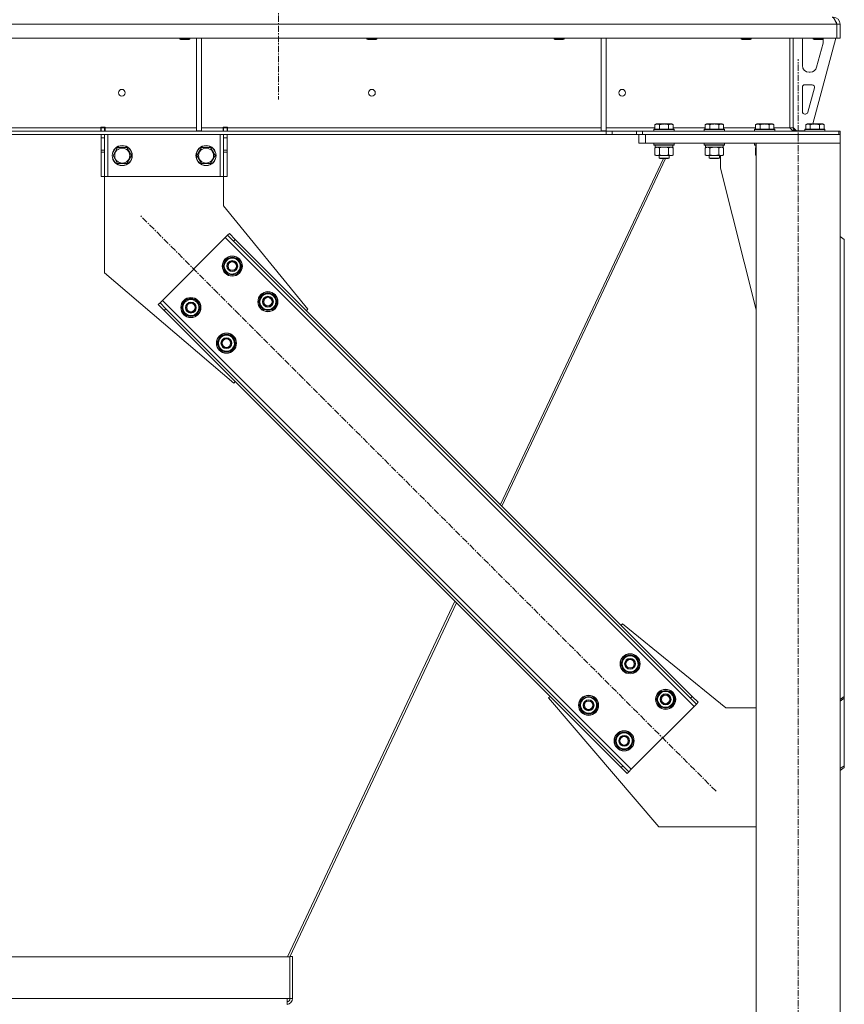
# Model space of a CAD drawing. Units: millimetres. Extents: x 0 to 30576, y -7 to 21000.
# Drawn here: x 25962 to 26946, y 12719 to 13893 of the extents above; entities that cross this region are included whole.
import ezdxf

# ---------------------------------------------------------------- set-up
doc = ezdxf.new("R2010")
doc.units = ezdxf.units.MM
doc.linetypes.add('K5LT_AXLED', pattern=[12, 7.5, -1.5, 1.5, -1.5])
doc.linetypes.add('K5LT_THIN', pattern=[0])
for name, color, linetype, true_color in [('OSI', 2, 'Continuous', 0xffff00), ('R', 1, 'Continuous', 0xff0000), ('WELDING', 7, 'Continuous', 0xffffff)]:
    doc.layers.add(name, color=color, linetype=linetype, true_color=true_color)

msp = doc.modelspace()

# ---------------------------------------------------------------- linework, layer by layer
at = {"layer": 'OSI', "color": 30, "linetype": 'K5LT_AXLED', "lineweight": 18, "true_color": 0xff8000}
for p, q in [((26270.8, 17054.3), (26270.8, 13798.3)), ((26890.8, 11156.3), (26890.8, 13846.3)), ((26792.8, 12973), (26106.2, 13659.6))]:
    msp.add_line(p, q, dxfattribs=at)
at = {"layer": 'R', "color": 7, "linetype": 'K5LT_THIN', "lineweight": 18}
for p, q in [((24932.9, 13888.3), (26936.8, 13888.3)), ((26936.8, 13871.3), (26936.8, 13888.3)), ((26940.8, 13888.3), (26936.8, 13888.3)), ((26936.8, 13871.3), (26936.8, 13888.3)), ((26940.8, 13871.3), (26940.8, 13888.3)), ((24932.9, 13871.3), (26936.8, 13871.3)), ((26153.2, 13871.3), (26153.2, 13870.4)), ((26165.2, 13870.4), (26153.2, 13870.4)), ((26153.2, 13870.4), (26154.2, 13869.8)), ((26164.2, 13869.8), (26154.2, 13869.8)), ((26165.2, 13870.4), (26164.2, 13869.8)), ((26165.2, 13871.3), (26165.2, 13870.4)), ((26173.2, 13871.3), (26173.2, 13760.8)), ((26179.2, 13871.3), (26179.2, 13760.8)), ((26376.4, 13871.3), (26376.4, 13870.4)), ((26388.4, 13870.4), (26376.4, 13870.4)), ((26376.4, 13870.4), (26377.4, 13869.8)), ((26387.4, 13869.8), (26377.4, 13869.8)), ((26388.4, 13870.4), (26387.4, 13869.8)), ((26388.4, 13871.3), (26388.4, 13870.4)), ((26599.6, 13871.3), (26599.6, 13870.4)), ((26611.6, 13870.4), (26599.6, 13870.4)), ((26599.6, 13870.4), (26600.6, 13869.8)), ((26610.6, 13869.8), (26600.6, 13869.8)), ((26611.6, 13870.4), (26610.6, 13869.8)), ((26611.6, 13871.3), (26611.6, 13870.4)), ((26655.8, 13871.3), (26655.8, 13760.8)), ((26661.8, 13871.3), (26661.8, 13760.8)), ((26822.8, 13871.3), (26822.8, 13870.4)), ((26834.8, 13870.4), (26822.8, 13870.4)), ((26822.8, 13870.4), (26823.8, 13869.8)), ((26833.8, 13869.8), (26823.8, 13869.8)), ((26834.8, 13870.4), (26833.8, 13869.8)), ((26834.8, 13871.3), (26834.8, 13870.4)), ((26880.8, 13871.3), (26880.8, 13764.3)), ((26884.8, 13871.3), (26884.8, 13764.3)), ((26895.8, 13838.8), (26895.8, 13868.3)), ((26935.8, 13871.3), (26908.1, 13769.3)), ((26908.8, 13871.3), (26908.8, 13870.4)), ((26920.8, 13870.4), (26908.8, 13870.4)), ((26908.8, 13870.4), (26909.8, 13869.8)), ((26919.8, 13869.8), (26909.8, 13869.8)), ((26920.6, 13865.3), (26912.8, 13836.7)), ((26920.8, 13870.4), (26919.8, 13869.8)), ((26920.8, 13871.3), (26920.8, 13870.4)), ((26920.8, 13868.3), (26920.8, 13867.4)), ((26940.8, 13871.3), (26936.8, 13871.3)), ((26905.1, 13830.8), (26903.8, 13830.8)), ((26898.8, 13815.8), (26907.3, 13815.8)), ((26895.8, 13783.8), (26895.8, 13812.8)), ((26910.2, 13812), (26902.3, 13783)), ((26899.4, 13780.8), (26898.8, 13780.8)), ((26719.9, 13768.1), (26721.9, 13769.3)), ((26719.9, 13768.1), (26719.9, 13762.8)), ((26730.8, 13769.3), (26721.9, 13769.3)), ((26725.3, 13768.1), (26725.3, 13762.8)), ((26739.8, 13769.3), (26730.8, 13769.3)), ((26736.3, 13768.1), (26736.3, 13762.8)), ((26741.8, 13768.1), (26739.8, 13769.3)), ((26741.8, 13768.1), (26741.8, 13762.8)), ((26779.9, 13768.1), (26781.9, 13769.3)), ((26779.9, 13768.1), (26779.9, 13762.8)), ((26790.8, 13769.3), (26781.9, 13769.3)), ((26785.3, 13768.1), (26785.3, 13762.8)), ((26799.8, 13769.3), (26790.8, 13769.3)), ((26796.3, 13768.1), (26796.3, 13762.8)), ((26801.8, 13768.1), (26799.8, 13769.3)), ((26801.8, 13768.1), (26801.8, 13762.8)), ((26839.9, 13768.1), (26841.9, 13769.3)), ((26839.9, 13768.1), (26839.9, 13762.8)), ((26850.8, 13769.3), (26841.9, 13769.3)), ((26845.3, 13768.1), (26845.3, 13762.8)), ((26859.8, 13769.3), (26850.8, 13769.3)), ((26856.3, 13768.1), (26856.3, 13762.8)), ((26861.8, 13768.1), (26859.8, 13769.3)), ((26861.8, 13768.1), (26861.8, 13762.8)), ((26899.9, 13768.1), (26901.9, 13769.3)), ((26899.9, 13768.1), (26899.9, 13762.8)), ((26910.8, 13769.3), (26901.9, 13769.3)), ((26905.3, 13768.1), (26905.3, 13762.8)), ((26919.8, 13769.3), (26910.8, 13769.3)), ((26916.3, 13768.1), (26916.3, 13762.8)), ((26921.8, 13768.1), (26919.8, 13769.3)), ((26921.8, 13768.1), (26921.8, 13762.8)), ((25208, 13760.3), (26661.7, 13760.3)), ((25208, 13756.3), (26661.7, 13756.3)), ((26059, 13764.3), (25810.6, 13764.3)), ((26059, 13765.3), (26059, 13764.3)), ((26064, 13765.3), (26059, 13765.3)), ((26059, 13760.3), (26059, 13764.3)), ((26059.5, 13764.3), (26059.5, 13765.3)), ((26063.5, 13764.3), (26059.5, 13764.3)), ((26059.5, 13760.3), (26059.5, 13764.3)), ((26059.5, 13752.3), (26059.5, 13756.3)), ((26063.5, 13764.3), (26063.5, 13765.3)), ((26063.5, 13764.3), (26063.5, 13760.3)), ((26063.5, 13756.3), (26063.5, 13752.3)), ((26064, 13765.3), (26064, 13764.3)), ((26064, 13760.3), (26064, 13764.3)), ((26173.2, 13764.3), (26064, 13764.3)), ((26067.5, 13756.3), (26067.5, 13706.3)), ((26173.2, 13760.8), (26179.2, 13760.8)), ((26205, 13764.3), (26179.2, 13764.3)), ((26201.5, 13756.3), (26201.5, 13706.3)), ((26210, 13765.3), (26205, 13765.3)), ((26205, 13764.3), (26205, 13765.3)), ((26205, 13760.3), (26205, 13764.3)), ((26205.5, 13765.3), (26205.5, 13764.3)), ((26205.5, 13764.3), (26209.5, 13764.3)), ((26205.5, 13760.3), (26205.5, 13764.3)), ((26205.5, 13752.3), (26205.5, 13756.3)), ((26209.5, 13765.3), (26209.5, 13764.3)), ((26209.5, 13764.3), (26209.5, 13760.3)), ((26209.5, 13756.3), (26209.5, 13752.3)), ((26210, 13764.3), (26210, 13765.3)), ((26210, 13760.3), (26210, 13764.3)), ((26655.8, 13764.3), (26210, 13764.3)), ((26655.8, 13760.8), (26661.8, 13760.8)), ((26668.8, 13760.3), (26661.7, 13760.3)), ((26661.7, 13760.3), (26661.7, 13756.3)), ((26661.7, 13756.3), (26668.8, 13756.3)), ((26719.9, 13764.3), (26661.8, 13764.3)), ((26668.8, 13760.3), (26697.9, 13760.3)), ((26668.8, 13760.3), (26668.8, 13756.3)), ((26668.8, 13756.3), (26697.9, 13756.3)), ((26705, 13760.3), (26697.9, 13760.3)), ((26697.9, 13760.3), (26697.9, 13756.3)), ((26697.9, 13756.3), (26705, 13756.3)), ((26700.8, 13746.3), (26700.8, 13756.3)), ((26705, 13760.3), (26705, 13756.3)), ((26939.3, 13760.3), (26705, 13760.3)), ((26939.3, 13756.3), (26705, 13756.3)), ((26708.8, 13756.3), (26940.8, 13756.3)), ((26708.8, 13746.3), (26708.8, 13756.3)), ((26718.8, 13762.5), (26719, 13762.8)), ((26718.8, 13762.5), (26718.8, 13760.6)), ((26730.8, 13762.5), (26718.8, 13762.5)), ((26718.8, 13760.6), (26719, 13760.3)), ((26730.8, 13760.6), (26718.8, 13760.6)), ((26730.8, 13762.8), (26719, 13762.8)), ((26742.7, 13762.8), (26730.8, 13762.8)), ((26742.8, 13762.5), (26730.8, 13762.5)), ((26742.8, 13760.6), (26730.8, 13760.6)), ((26779.9, 13764.3), (26741.8, 13764.3)), ((26742.8, 13762.5), (26742.7, 13762.8)), ((26742.8, 13760.6), (26742.7, 13760.3)), ((26742.8, 13762.5), (26742.8, 13760.6)), ((26778.8, 13762.5), (26779, 13762.8)), ((26778.8, 13762.5), (26778.8, 13760.6)), ((26790.8, 13762.5), (26778.8, 13762.5)), ((26778.8, 13760.6), (26779, 13760.3)), ((26790.8, 13760.6), (26778.8, 13760.6)), ((26790.8, 13762.8), (26779, 13762.8)), ((26802.7, 13762.8), (26790.8, 13762.8)), ((26802.8, 13762.5), (26790.8, 13762.5)), ((26802.8, 13760.6), (26790.8, 13760.6)), ((26839.9, 13764.3), (26801.8, 13764.3)), ((26802.8, 13762.5), (26802.7, 13762.8)), ((26802.8, 13760.6), (26802.7, 13760.3)), ((26802.8, 13762.5), (26802.8, 13760.6)), ((26838.8, 13762.5), (26839, 13762.8)), ((26838.8, 13762.5), (26838.8, 13760.6)), ((26850.8, 13762.5), (26838.8, 13762.5)), ((26838.8, 13760.6), (26839, 13760.3)), ((26850.8, 13760.6), (26838.8, 13760.6)), ((26850.8, 13762.8), (26839, 13762.8)), ((26862.7, 13762.8), (26850.8, 13762.8)), ((26862.8, 13762.5), (26850.8, 13762.5)), ((26862.8, 13760.6), (26850.8, 13760.6)), ((26880.8, 13764.3), (26861.8, 13764.3)), ((26862.8, 13762.5), (26862.7, 13762.8)), ((26862.8, 13760.6), (26862.7, 13760.3)), ((26862.8, 13762.5), (26862.8, 13760.6)), ((26880.8, 13764.3), (26884.8, 13764.3)), ((26884.8, 13764.8), (26888.8, 13760.8)), ((26898.8, 13760.8), (26888.8, 13760.8)), ((26898.8, 13762.5), (26899, 13762.8)), ((26898.8, 13762.5), (26898.8, 13760.6)), ((26910.8, 13762.5), (26898.8, 13762.5)), ((26898.8, 13760.6), (26899, 13760.3)), ((26910.8, 13760.6), (26898.8, 13760.6)), ((26910.8, 13762.8), (26899, 13762.8)), ((26922.7, 13762.8), (26910.8, 13762.8)), ((26922.8, 13762.5), (26910.8, 13762.5)), ((26922.8, 13760.6), (26910.8, 13760.6)), ((26922.8, 13762.5), (26922.7, 13762.8)), ((26922.8, 13760.6), (26922.7, 13760.3)), ((26922.8, 13762.5), (26922.8, 13760.6)), ((26939.3, 13760.3), (26940.8, 13760.3)), ((26939.3, 13756.3), (26939.3, 13760.3)), ((26940.8, 13756.3), (26940.8, 13760.3)), ((26940.8, 13746.3), (26940.8, 13756.3)), ((26059.5, 13737.7), (26059.5, 13752.3)), ((26063.5, 13752.3), (26059.5, 13752.3)), ((26063.5, 13737.7), (26063.5, 13752.3)), ((26205.5, 13752.3), (26205.5, 13737.7)), ((26205.5, 13752.3), (26209.5, 13752.3)), ((26209.5, 13752.3), (26209.5, 13737.7)), ((26708.8, 13746.3), (26700.8, 13746.3)), ((26708.8, 13746.3), (26940.8, 13746.3)), ((26718.8, 13746), (26719, 13746.3)), ((26718.8, 13746), (26718.8, 13744.1)), ((26730.8, 13746), (26718.8, 13746)), ((26718.8, 13744.1), (26719, 13743.8)), ((26730.8, 13744.1), (26718.8, 13744.1)), ((26730.8, 13743.8), (26719, 13743.8)), ((26720.3, 13743.8), (26720.3, 13741.3)), ((26742.8, 13746), (26730.8, 13746)), ((26742.8, 13744.1), (26730.8, 13744.1)), ((26742.7, 13743.8), (26730.8, 13743.8)), ((26741.3, 13743.8), (26741.3, 13741.3)), ((26742.8, 13746), (26742.7, 13746.3)), ((26742.8, 13744.1), (26742.7, 13743.8)), ((26742.8, 13746), (26742.8, 13744.1)), ((26778.8, 13746), (26779, 13746.3)), ((26778.8, 13746), (26778.8, 13744.1)), ((26790.8, 13746), (26778.8, 13746)), ((26778.8, 13744.1), (26779, 13743.8)), ((26790.8, 13744.1), (26778.8, 13744.1)), ((26790.8, 13743.8), (26779, 13743.8)), ((26780.3, 13743.8), (26780.3, 13741.3)), ((26802.8, 13746), (26790.8, 13746)), ((26802.8, 13744.1), (26790.8, 13744.1)), ((26802.7, 13743.8), (26790.8, 13743.8)), ((26801.3, 13743.8), (26801.3, 13741.3)), ((26802.8, 13746), (26802.7, 13746.3)), ((26802.8, 13744.1), (26802.7, 13743.8)), ((26802.8, 13746), (26802.8, 13744.1)), ((26838.8, 13746), (26839, 13746.3)), ((26838.8, 13746), (26838.8, 13744.1)), ((26840.8, 13746), (26838.8, 13746)), ((26840.8, 13744.1), (26838.8, 13744.1)), ((26838.8, 13744.1), (26839, 13743.8)), ((26840.8, 13743.8), (26839, 13743.8)), ((26840.3, 13743.8), (26840.3, 13741.3)), ((26840.8, 13746.3), (26940.8, 13746.3)), ((26840.8, 11266.3), (26840.8, 13746.3)), ((26940.8, 11266.3), (26940.8, 13746.3)), ((26063.5, 13737.7), (26059.5, 13737.7)), ((26059.5, 13735.2), (26059.5, 13737.7)), ((26059.5, 13706.3), (26059.5, 13735.2)), ((26063.5, 13735.2), (26059.5, 13735.2)), ((26063.5, 13737.7), (26063.5, 13735.2)), ((26063.5, 13706.3), (26063.5, 13735.2)), ((26073.6, 13731.3), (26079, 13740.8)), ((26079, 13740.8), (26084.5, 13740.8)), ((26084.5, 13740.8), (26090, 13740.8)), ((26090, 13740.8), (26095.5, 13731.3)), ((26173.6, 13731.3), (26179, 13740.8)), ((26179, 13740.8), (26184.5, 13740.8)), ((26184.5, 13740.8), (26190, 13740.8)), ((26190, 13740.8), (26195.5, 13731.3)), ((26205.5, 13737.7), (26209.5, 13737.7)), ((26205.5, 13735.2), (26205.5, 13737.7)), ((26205.5, 13735.2), (26205.5, 13706.3)), ((26205.5, 13735.2), (26209.5, 13735.2)), ((26209.5, 13737.7), (26209.5, 13735.2)), ((26209.5, 13735.2), (26209.5, 13706.3)), ((26719.9, 13740.4), (26721.3, 13741.3)), ((26719.9, 13740.4), (26719.9, 13732.1)), ((26719.9, 13732.1), (26721.3, 13731.3)), ((26741.3, 13741.3), (26720.3, 13741.3)), ((26725.3, 13740.4), (26725.3, 13732.1)), ((26736.3, 13740.4), (26736.3, 13732.1)), ((26741.8, 13740.4), (26740.3, 13741.3)), ((26741.8, 13732.1), (26740.3, 13731.3)), ((26741.8, 13740.4), (26741.8, 13732.1)), ((26779.9, 13740.4), (26781.3, 13741.3)), ((26779.9, 13740.4), (26779.9, 13732.1)), ((26779.9, 13732.1), (26781.3, 13731.3)), ((26801.3, 13741.3), (26780.3, 13741.3)), ((26785.3, 13740.4), (26785.3, 13732.1)), ((26796.3, 13740.4), (26796.3, 13732.1)), ((26801.8, 13740.4), (26800.3, 13741.3)), ((26801.8, 13732.1), (26800.3, 13731.3)), ((26801.8, 13740.4), (26801.8, 13732.1)), ((26839.9, 13740.4), (26840.8, 13741)), ((26839.9, 13740.4), (26839.9, 13732.1)), ((26839.9, 13732.1), (26840.8, 13731.6)), ((26840.8, 13741.3), (26840.3, 13741.3)), ((26079, 13721.8), (26073.6, 13731.3)), ((26090, 13721.8), (26079, 13721.8)), ((26095.5, 13731.3), (26090, 13721.8)), ((26179, 13721.8), (26173.6, 13731.3)), ((26190, 13721.8), (26179, 13721.8)), ((26195.5, 13731.3), (26190, 13721.8)), ((26730, 13727.8), (26535.7, 13315)), ((26732.6, 13727.8), (26537.5, 13313.2)), ((26722.6, 13731.3), (26721.3, 13731.3)), ((26740.3, 13731.3), (26722.6, 13731.3)), ((26724.8, 13731.3), (26724.8, 13728.4)), ((26724.8, 13728.4), (26725.8, 13727.8)), ((26730.8, 13728.4), (26724.8, 13728.4)), ((26730.8, 13727.8), (26725.8, 13727.8)), ((26736.8, 13728.4), (26730.8, 13728.4)), ((26735.8, 13727.8), (26730.8, 13727.8)), ((26736.8, 13728.4), (26735.8, 13727.8)), ((26736.8, 13731.3), (26736.8, 13728.4)), ((26782.6, 13731.3), (26781.3, 13731.3)), ((26800.3, 13731.3), (26782.6, 13731.3)), ((26784.8, 13731.3), (26784.8, 13728.4)), ((26784.8, 13728.4), (26785.8, 13727.8)), ((26790.8, 13728.4), (26784.8, 13728.4)), ((26790.8, 13727.8), (26785.8, 13727.8)), ((26796.8, 13728.4), (26790.8, 13728.4)), ((26795.8, 13727.8), (26790.8, 13727.8)), ((26796.8, 13728.4), (26795.8, 13727.8)), ((26796.8, 13731.3), (26796.8, 13728.4)), ((26798, 13716.3), (26798, 13731.3)), ((26840.8, 13547.1), (26798, 13716.3)), ((26063.5, 13706.3), (26059.5, 13706.3)), ((26063.5, 13706.3), (26063.5, 13591.3)), ((26067.5, 13706.3), (26063.5, 13706.3)), ((26201.5, 13706.3), (26067.5, 13706.3)), ((26205.5, 13706.3), (26201.5, 13706.3)), ((26205.5, 13671.3), (26205.5, 13706.3)), ((26205.5, 13706.3), (26209.5, 13706.3)), ((26306, 13548.2), (26205.5, 13671.3)), ((26212.3, 13638.4), (26210.2, 13636.2)), ((26212.3, 13638.4), (26219.4, 13631.3)), ((26207.4, 13633.4), (26132.4, 13558.5)), ((26210.2, 13636.2), (26207.4, 13633.4)), ((26766.7, 13074.1), (26207.4, 13633.4)), ((26217.3, 13629.2), (26210.2, 13636.2)), ((26219.4, 13631.3), (26217.3, 13629.2)), ((26762.4, 13084), (26217.3, 13629.2)), ((26764.5, 13086.1), (26219.4, 13631.3)), ((26945.8, 13631.3), (26940.8, 13634.8)), ((26945.8, 13631.3), (26945.8, 13086.1)), ((26204.9, 13599.5), (26210.4, 13609)), ((26210.4, 13609), (26221.3, 13609)), ((26221.3, 13609), (26224.1, 13604.2)), ((26224.1, 13604.2), (26226.8, 13599.5)), ((26063.5, 13591.3), (26217.6, 13459.8)), ((26207.6, 13594.7), (26204.9, 13599.5)), ((26210.4, 13590), (26207.6, 13594.7)), ((26226.8, 13599.5), (26221.3, 13590)), ((26225.5, 13597.2), (26226.1, 13597.2)), ((26226.3, 13600.5), (26226.2, 13600.5)), ((26226.2, 13598.3), (26226.3, 13598.3)), ((26221.3, 13590), (26210.4, 13590)), ((26132.4, 13558.5), (26129.6, 13555.6)), ((26132.4, 13558.5), (26691.7, 12999.2)), ((26155.4, 13550), (26160.9, 13559.5)), ((26160.9, 13559.5), (26171.8, 13559.5)), ((26171.8, 13559.5), (26174.6, 13554.7)), ((26247.3, 13557), (26252.8, 13566.5)), ((26250, 13552.3), (26247.3, 13557)), ((26252.8, 13566.5), (26263.8, 13566.5)), ((26263.8, 13566.5), (26266.5, 13561.8)), ((26269.2, 13557), (26263.8, 13547.5)), ((26266.5, 13561.8), (26269.2, 13557)), ((26268.6, 13555.9), (26268.7, 13555.9)), ((26268.7, 13558.1), (26268.7, 13558.1)), ((26127.5, 13553.5), (26129.6, 13555.6)), ((26134.5, 13546.4), (26127.5, 13553.5)), ((26129.6, 13555.6), (26136.7, 13548.6)), ((26134.5, 13546.4), (26136.7, 13548.6)), ((26134.5, 13546.4), (26679.7, 13001.3)), ((26136.7, 13548.6), (26681.8, 13003.4)), ((26158.1, 13545.2), (26155.4, 13550)), ((26160.9, 13540.5), (26158.1, 13545.2)), ((26177.3, 13550), (26171.8, 13540.5)), ((26174.6, 13554.7), (26177.3, 13550)), ((26176, 13547.7), (26176.6, 13547.7)), ((26176.8, 13551), (26176.7, 13551)), ((26176.7, 13548.8), (26176.8, 13548.8)), ((26252.8, 13547.5), (26250, 13552.3)), ((26263.8, 13547.5), (26252.8, 13547.5)), ((26267.9, 13554.7), (26268.5, 13554.7)), ((26304.2, 13546.4), (26306, 13548.2)), ((26171.8, 13540.5), (26160.9, 13540.5)), ((26197.8, 13507.5), (26203.3, 13517)), ((26203.3, 13517), (26214.3, 13517)), ((26214.3, 13517), (26217, 13512.3)), ((26217, 13512.3), (26219.7, 13507.5)), ((26200.6, 13502.8), (26197.8, 13507.5)), ((26203.3, 13498), (26200.6, 13502.8)), ((26214.3, 13498), (26203.3, 13498)), ((26219.7, 13507.5), (26214.3, 13498)), ((26218.4, 13505.2), (26219, 13505.2)), ((26219.1, 13506.4), (26219.2, 13506.4)), ((26219.2, 13508.6), (26219.2, 13508.6)), ((26217.6, 13459.8), (26219.4, 13461.6)), ((26481.4, 13199.6), (26281.7, 12775.3)), ((26483.2, 13197.8), (26284.3, 12775.3)), ((26679.7, 13171), (26681.4, 13172.8)), ((26681.4, 13172.8), (26804.5, 13072.3)), ((26679.3, 13125), (26684.8, 13134.5)), ((26684.8, 13134.5), (26695.8, 13134.5)), ((26695.8, 13134.5), (26698.5, 13129.8)), ((26682.1, 13120.3), (26679.3, 13125)), ((26701.3, 13125), (26695.8, 13115.5)), ((26698.5, 13129.8), (26701.3, 13125)), ((26699.9, 13122.7), (26700.5, 13122.7)), ((26700.6, 13123.9), (26700.7, 13123.9)), ((26700.7, 13126), (26700.7, 13126)), ((26684.8, 13115.5), (26682.1, 13120.3)), ((26695.8, 13115.5), (26684.8, 13115.5)), ((26593.1, 13084.4), (26594.8, 13086.1)), ((26721.7, 13082.6), (26727.2, 13092.1)), ((26727.2, 13092.1), (26738.2, 13092.1)), ((26738.2, 13092.1), (26740.9, 13087.4)), ((26740.9, 13087.4), (26743.7, 13082.6)), ((26764.5, 13086.1), (26762.4, 13084)), ((26764.5, 13086.1), (26771.6, 13079.1)), ((26940.8, 13082.6), (26945.8, 13086.1)), ((26945.8, 13086.1), (26945.8, 13084)), ((26724.5, 12930.3), (26593.1, 13084.4)), ((26629.8, 13075.5), (26635.3, 13085)), ((26632.6, 13070.8), (26629.8, 13075.5)), ((26635.3, 13085), (26646.3, 13085)), ((26646.3, 13085), (26649, 13080.3)), ((26651.8, 13075.5), (26646.3, 13066)), ((26649, 13080.3), (26651.8, 13075.5)), ((26651.1, 13074.4), (26651.2, 13074.4)), ((26651.2, 13076.5), (26651.2, 13076.5)), ((26724.5, 13077.9), (26721.7, 13082.6)), ((26727.2, 13073.1), (26724.5, 13077.9)), ((26743.7, 13082.6), (26738.2, 13073.1)), ((26742.4, 13080.3), (26743, 13080.3)), ((26743, 13081.5), (26743.2, 13081.5)), ((26743.2, 13083.6), (26743.1, 13083.6)), ((26769.5, 13076.9), (26762.4, 13084)), ((26766.7, 13074.1), (26769.5, 13076.9)), ((26771.6, 13079.1), (26769.5, 13076.9)), ((26945.8, 13084), (26940.8, 13080.5)), ((26945.8, 13003.4), (26945.8, 13084)), ((26635.3, 13066), (26632.6, 13070.8)), ((26646.3, 13066), (26635.3, 13066)), ((26650.4, 13073.2), (26651, 13073.2)), ((26691.7, 12999.2), (26766.7, 13074.1)), ((26738.2, 13073.1), (26727.2, 13073.1)), ((26804.5, 13072.3), (26840.8, 13072.3)), ((26672.2, 13033.1), (26677.7, 13042.6)), ((26677.7, 13042.6), (26688.7, 13042.6)), ((26688.7, 13042.6), (26691.4, 13037.9)), ((26675, 13028.4), (26672.2, 13033.1)), ((26677.7, 13023.6), (26675, 13028.4)), ((26694.2, 13033.1), (26688.7, 13023.6)), ((26691.4, 13037.9), (26694.2, 13033.1)), ((26692.9, 13030.8), (26693.5, 13030.8)), ((26693.5, 13032), (26693.7, 13032)), ((26693.7, 13034.1), (26693.6, 13034.1)), ((26688.7, 13023.6), (26677.7, 13023.6)), ((26679.7, 13001.3), (26681.8, 13003.4)), ((26686.7, 12994.2), (26679.7, 13001.3)), ((26681.8, 13003.4), (26688.9, 12996.3)), ((26686.7, 12994.2), (26688.9, 12996.3)), ((26688.9, 12996.3), (26691.7, 12999.2)), ((26940.8, 12999.9), (26945.8, 13003.4)), ((26945.8, 13001.3), (26940.8, 12997.8)), ((26945.8, 13001.3), (26945.8, 13003.4)), ((26840.8, 12930.3), (26724.5, 12930.3)), ((25585.1, 12775.3), (26284.6, 12775.3)), ((26287.6, 12775.8), (26284.6, 12775.8)), ((26284.6, 12775.3), (26284.6, 12775.8)), ((26284.6, 12775.3), (26284.6, 12725.7)), ((26287.6, 12725.7), (26287.6, 12775.8)), ((25588.5, 12725.7), (26281.1, 12725.7)), ((26281.1, 12725.7), (26281.1, 12718.7)), ((26284.6, 12725.7), (26281.1, 12725.7)), ((26287.6, 12725.7), (26284.6, 12725.7))]:
    msp.add_line(p, q, dxfattribs=at)
for centre, radius in [((26084, 13806.3), 4), ((26382.4, 13806.3), 4), ((26680.8, 13806.3), 4), ((26084.5, 13731.3), 12), ((26084.5, 13731.3), 11.8), ((26084.5, 13731.3), 8.97), ((26184.5, 13731.3), 12), ((26184.5, 13731.3), 11.8), ((26184.5, 13731.3), 8.97), ((26215.8, 13599.5), 12), ((26215.8, 13599.5), 11.8), ((26215.8, 13599.5), 6.5), ((26215.8, 13599.5), 6), ((26215.8, 13599.5), 5), ((26258.3, 13557), 12), ((26258.3, 13557), 11.8), ((26166.4, 13550), 12), ((26166.4, 13550), 11.8), ((26166.4, 13550), 6.5), ((26166.4, 13550), 6), ((26258.3, 13557), 6.5), ((26258.3, 13557), 6), ((26258.3, 13557), 5), ((26166.4, 13550), 5), ((26208.8, 13507.5), 12), ((26208.8, 13507.5), 11.8), ((26208.8, 13507.5), 6.5), ((26208.8, 13507.5), 6), ((26208.8, 13507.5), 5), ((26690.3, 13125), 12), ((26690.3, 13125), 11.8), ((26690.3, 13125), 6.5), ((26690.3, 13125), 6), ((26690.3, 13125), 5), ((26640.8, 13075.5), 12), ((26640.8, 13075.5), 11.8), ((26732.7, 13082.6), 12), ((26732.7, 13082.6), 11.8), ((26732.7, 13082.6), 6.5), ((26732.7, 13082.6), 6), ((26732.7, 13082.6), 5), ((26640.8, 13075.5), 6.5), ((26640.8, 13075.5), 6), ((26640.8, 13075.5), 5), ((26683.2, 13033.1), 12), ((26683.2, 13033.1), 11.8), ((26683.2, 13033.1), 6.5), ((26683.2, 13033.1), 6), ((26683.2, 13033.1), 5)]:
    msp.add_circle(centre, radius, dxfattribs=at)
for centre, radius, start, end in [((26932.8, 13888.3), 8, 0, 90), ((26932.8, 13888.3), 4, 0, 48.182), ((26903.8, 13868.3), 8, 157.9757, 180), ((26912.8, 13868.3), 8, 0, 14.0308), ((26912.8, 13867.4), 8, 344.8107, 0), ((26903.8, 13838.8), 8, 180, 270), ((26905.1, 13838.8), 8, 270, 344.8107), ((26898.8, 13812.8), 3, 90, 180), ((26907.3, 13812.8), 3, 344.8107, 90), ((26898.8, 13783.8), 3, 180, 270), ((26899.4, 13783.8), 3, 270, 344.8107), ((26888.8, 13764.3), 4, 180, 270), ((26215.8, 13599.5), 10.5, 124.7912, 175.2088), ((26215.8, 13599.5), 9.5, 30, 210), ((26215.8, 13599.5), 9.5, 210, 30), ((26215.8, 13599.5), 10.5, 64.7912, 115.2088), ((26215.8, 13599.5), 10.5, 5.5324, 55.2088), ((26215.8, 13599.5), 10.5, 184.7912, 235.2088), ((26215.8, 13599.5), 10.5, 304.7912, 347.3589), ((26215.8, 13599.5), 10.5, 347.3589, 353.8105), ((26215.8, 13599.5), 10.5, 244.7912, 295.2088), ((26166.4, 13550), 10.5, 124.7912, 175.2088), ((26166.4, 13550), 9.5, 30, 210), ((26166.4, 13550), 10.5, 64.7912, 115.2088), ((26166.4, 13550), 10.5, 5.5324, 55.2088), ((26258.3, 13557), 10.5, 124.7912, 175.2088), ((26258.3, 13557), 10.5, 184.7912, 235.2088), ((26258.3, 13557), 9.5, 30, 210), ((26258.3, 13557), 9.5, 210, 30), ((26258.3, 13557), 10.5, 64.7912, 115.2088), ((26258.3, 13557), 10.5, 5.5324, 55.2088), ((26258.3, 13557), 10.5, 347.3589, 353.8105), ((26166.4, 13550), 10.5, 184.7912, 235.2088), ((26166.4, 13550), 9.5, 210, 30), ((26166.4, 13550), 10.5, 304.7912, 347.3589), ((26166.4, 13550), 10.5, 347.3589, 353.8105), ((26258.3, 13557), 10.5, 244.7912, 295.2088), ((26258.3, 13557), 10.5, 304.7912, 347.3589), ((26166.4, 13550), 10.5, 244.7912, 295.2088), ((26208.8, 13507.5), 10.5, 124.7912, 175.2088), ((26208.8, 13507.5), 9.5, 30, 210), ((26208.8, 13507.5), 9.5, 210, 30), ((26208.8, 13507.5), 10.5, 64.7912, 115.2088), ((26208.8, 13507.5), 10.5, 5.5324, 55.2088), ((26208.8, 13507.5), 10.5, 184.7912, 235.2088), ((26208.8, 13507.5), 10.5, 244.7912, 295.2088), ((26208.8, 13507.5), 10.5, 304.7912, 347.3589), ((26208.8, 13507.5), 10.5, 347.3589, 353.8105), ((26690.3, 13125), 10.5, 124.7912, 175.2088), ((26690.3, 13125), 9.5, 30, 210), ((26690.3, 13125), 10.5, 64.7912, 115.2088), ((26690.3, 13125), 10.5, 5.5324, 55.2088), ((26690.3, 13125), 10.5, 184.7912, 235.2088), ((26690.3, 13125), 9.5, 210, 30), ((26690.3, 13125), 10.5, 304.7912, 347.3589), ((26690.3, 13125), 10.5, 347.3589, 353.8105), ((26690.3, 13125), 10.5, 244.7912, 295.2088), ((26640.8, 13075.5), 10.5, 64.7912, 115.2088), ((26732.7, 13082.6), 10.5, 124.7912, 175.2088), ((26732.7, 13082.6), 9.5, 30, 210), ((26732.7, 13082.6), 9.5, 210, 30), ((26732.7, 13082.6), 10.5, 64.7912, 115.2088), ((26732.7, 13082.6), 10.5, 5.5324, 55.2088), ((26640.8, 13075.5), 10.5, 124.7912, 175.2088), ((26640.8, 13075.5), 10.5, 184.7912, 235.2088), ((26640.8, 13075.5), 9.5, 30, 210), ((26640.8, 13075.5), 9.5, 210, 30), ((26640.8, 13075.5), 10.5, 5.5324, 55.2088), ((26640.8, 13075.5), 10.5, 347.3589, 353.8105), ((26732.7, 13082.6), 10.5, 184.7912, 235.2088), ((26732.7, 13082.6), 10.5, 304.7912, 347.3589), ((26732.7, 13082.6), 10.5, 347.3589, 353.8105), ((26640.8, 13075.5), 10.5, 244.7912, 295.2088), ((26640.8, 13075.5), 10.5, 304.7912, 347.3589), ((26732.7, 13082.6), 10.5, 244.7912, 295.2088), ((26683.2, 13033.1), 10.5, 124.7912, 175.2088), ((26683.2, 13033.1), 9.5, 30, 210), ((26683.2, 13033.1), 10.5, 64.7912, 115.2088), ((26683.2, 13033.1), 10.5, 5.5324, 55.2088), ((26683.2, 13033.1), 10.5, 184.7912, 235.2088), ((26683.2, 13033.1), 9.5, 210, 30), ((26683.2, 13033.1), 10.5, 304.7912, 347.3589), ((26683.2, 13033.1), 10.5, 347.3589, 353.8105), ((26683.2, 13033.1), 10.5, 244.7912, 295.2088), ((26280.6, 12725.7), 7, 274.8963, 0), ((26280.6, 12725.7), 4, 278.5903, 0)]:
    msp.add_arc(centre, radius, start, end, dxfattribs=at)
at = {"layer": 'WELDING', "color": 7, "linetype": 'K5LT_THIN', "lineweight": 18}
for p, q in [((26727.1, 13740.9), (26725.3, 13740.4)), ((26729, 13741.2), (26727.1, 13740.9)), ((26730.8, 13741.3), (26729, 13741.2)), ((26732.7, 13741.2), (26730.8, 13741.3)), ((26734.5, 13740.9), (26732.7, 13741.2)), ((26736.3, 13740.4), (26734.5, 13740.9)), ((26792.7, 13741.2), (26790.8, 13741.3)), ((26794.5, 13740.9), (26792.7, 13741.2)), ((26796.3, 13740.4), (26794.5, 13740.9)), ((26840.2, 13740.6), (26839.9, 13740.4)), ((26839.9, 13732.1), (26840.2, 13732)), ((26840.5, 13740.8), (26840.2, 13740.6)), ((26840.8, 13740.9), (26840.5, 13740.8)), ((26840.2, 13732), (26840.5, 13731.8)), ((26840.5, 13731.8), (26840.8, 13731.7))]:
    msp.add_line(p, q, dxfattribs=at)
for points in [[(26936.8, 13888.3), (26936.7, 13888.6), (26936.4, 13889.2), (26936, 13890.1), (26935.7, 13890.9), (26935.3, 13891.8), (26934.9, 13892.6), (26934.5, 13893.3), (26934.1, 13894), (26933.7, 13894.6), (26933.3, 13895.1), (26933, 13895.5), (26932.6, 13895.9), (26932.2, 13896.1), (26931.8, 13896.3), (26931.5, 13896.3), (26931.4, 13896.3)], [(26880.8, 13764.3), (26881, 13764.1), (26881.3, 13763.8), (26881.8, 13763.4), (26882.2, 13763), (26882.7, 13762.5), (26883.2, 13762.2), (26883.6, 13761.8), (26884.1, 13761.5), (26884.5, 13761.2), (26885, 13760.9), (26885.5, 13760.7), (26885.9, 13760.5), (26886.4, 13760.4), (26886.9, 13760.3), (26887.2, 13760.3), (26887.3, 13760.3)]]:
    msp.add_open_spline(points, degree=3, dxfattribs=at)
for points, knots in [([(26725.3, 13768.1), (26725, 13768.3), (26724.6, 13768.5), (26724.1, 13768.7), (26723.9, 13768.8), (26723.6, 13768.9), (26723.3, 13768.9), (26723, 13769), (26722.6, 13769), (26722.3, 13769), (26722, 13768.9), (26721.6, 13768.9), (26721.2, 13768.7), (26720.6, 13768.5), (26720.1, 13768.3), (26719.9, 13768.1)], [0, 0, 0, 0, 2.912728, 3.529104, 4.366059, 5.20805, 5.90491, 6.841792, 7.999747, 8.992853, 9.878966, 10.753647, 12.031595, 13.665019, 16, 16, 16, 16]), ([(26730.8, 13769), (26730.5, 13769), (26730, 13769), (26729.1, 13768.9), (26728.3, 13768.8), (26727.3, 13768.6), (26726.3, 13768.4), (26725.6, 13768.2), (26725.3, 13768.1)], [0, 0, 0, 0, 3.829997, 7.659995, 11.489992, 15.319989, 20.90052, 24.973438, 24.973438, 24.973438, 24.973438]), ([(26736.3, 13768.1), (26736.2, 13768.2), (26736, 13768.2), (26735.5, 13768.4), (26734.7, 13768.5), (26733.9, 13768.7), (26733, 13768.8), (26732.3, 13768.9), (26731.6, 13769), (26731.1, 13769), (26730.8, 13769)], [0, 0, 0, 0, 1.235584, 3.294892, 6.795714, 11.875088, 15.149676, 18.424263, 21.698851, 24.973438, 24.973438, 24.973438, 24.973438]), ([(26741.8, 13768.1), (26741.5, 13768.3), (26741.1, 13768.5), (26740.6, 13768.7), (26740.3, 13768.8), (26740, 13768.9), (26739.8, 13768.9), (26739.4, 13769), (26739.1, 13769), (26738.7, 13769), (26738.4, 13768.9), (26738.1, 13768.9), (26737.6, 13768.7), (26737, 13768.5), (26736.6, 13768.3), (26736.3, 13768.1)], [0, 0, 0, 0, 2.912728, 3.529104, 4.366059, 5.20805, 5.90491, 6.841792, 7.999747, 8.992853, 9.878966, 10.753647, 12.031595, 13.665019, 16, 16, 16, 16]), ([(26785.3, 13768.1), (26785, 13768.3), (26784.6, 13768.5), (26784.1, 13768.7), (26783.9, 13768.8), (26783.6, 13768.9), (26783.3, 13768.9), (26783, 13769), (26782.6, 13769), (26782.3, 13769), (26782, 13768.9), (26781.6, 13768.9), (26781.2, 13768.7), (26780.6, 13768.5), (26780.1, 13768.3), (26779.9, 13768.1)], [0, 0, 0, 0, 2.912728, 3.529104, 4.366059, 5.20805, 5.90491, 6.841792, 7.999747, 8.992853, 9.878966, 10.753647, 12.031595, 13.665019, 16, 16, 16, 16]), ([(26790.8, 13769), (26790.5, 13769), (26790, 13769), (26789.1, 13768.9), (26788.3, 13768.8), (26787.3, 13768.6), (26786.3, 13768.4), (26785.6, 13768.2), (26785.3, 13768.1)], [0, 0, 0, 0, 3.829997, 7.659995, 11.489992, 15.319989, 20.90052, 24.973438, 24.973438, 24.973438, 24.973438]), ([(26796.3, 13768.1), (26796.2, 13768.2), (26796, 13768.2), (26795.5, 13768.4), (26794.7, 13768.5), (26793.9, 13768.7), (26793, 13768.8), (26792.3, 13768.9), (26791.6, 13769), (26791.1, 13769), (26790.8, 13769)], [0, 0, 0, 0, 1.235584, 3.294892, 6.795714, 11.875088, 15.149676, 18.424263, 21.698851, 24.973438, 24.973438, 24.973438, 24.973438]), ([(26801.8, 13768.1), (26801.5, 13768.3), (26801.1, 13768.5), (26800.6, 13768.7), (26800.3, 13768.8), (26800, 13768.9), (26799.8, 13768.9), (26799.4, 13769), (26799.1, 13769), (26798.7, 13769), (26798.4, 13768.9), (26798.1, 13768.9), (26797.6, 13768.7), (26797, 13768.5), (26796.6, 13768.3), (26796.3, 13768.1)], [0, 0, 0, 0, 2.912728, 3.529104, 4.366059, 5.20805, 5.90491, 6.841792, 7.999747, 8.992853, 9.878966, 10.753647, 12.031595, 13.665019, 16, 16, 16, 16]), ([(26845.3, 13768.1), (26845, 13768.3), (26844.6, 13768.5), (26844.1, 13768.7), (26843.9, 13768.8), (26843.6, 13768.9), (26843.3, 13768.9), (26843, 13769), (26842.6, 13769), (26842.3, 13769), (26842, 13768.9), (26841.6, 13768.9), (26841.2, 13768.7), (26840.6, 13768.5), (26840.1, 13768.3), (26839.9, 13768.1)], [0, 0, 0, 0, 2.912728, 3.529104, 4.366059, 5.20805, 5.90491, 6.841792, 7.999747, 8.992853, 9.878966, 10.753647, 12.031595, 13.665019, 16, 16, 16, 16]), ([(26850.8, 13769), (26850.5, 13769), (26850, 13769), (26849.1, 13768.9), (26848.3, 13768.8), (26847.3, 13768.6), (26846.3, 13768.4), (26845.6, 13768.2), (26845.3, 13768.1)], [0, 0, 0, 0, 3.829997, 7.659995, 11.489992, 15.319989, 20.90052, 24.973438, 24.973438, 24.973438, 24.973438]), ([(26856.3, 13768.1), (26856.2, 13768.2), (26856, 13768.2), (26855.5, 13768.4), (26854.7, 13768.5), (26853.9, 13768.7), (26853, 13768.8), (26852.3, 13768.9), (26851.6, 13769), (26851.1, 13769), (26850.8, 13769)], [0, 0, 0, 0, 1.235584, 3.294892, 6.795714, 11.875088, 15.149676, 18.424263, 21.698851, 24.973438, 24.973438, 24.973438, 24.973438]), ([(26861.8, 13768.1), (26861.5, 13768.3), (26861.1, 13768.5), (26860.6, 13768.7), (26860.3, 13768.8), (26860, 13768.9), (26859.8, 13768.9), (26859.4, 13769), (26859.1, 13769), (26858.7, 13769), (26858.4, 13768.9), (26858.1, 13768.9), (26857.6, 13768.7), (26857, 13768.5), (26856.6, 13768.3), (26856.3, 13768.1)], [0, 0, 0, 0, 2.912728, 3.529104, 4.366059, 5.20805, 5.90491, 6.841792, 7.999747, 8.992853, 9.878966, 10.753647, 12.031595, 13.665019, 16, 16, 16, 16]), ([(26905.3, 13768.1), (26905, 13768.3), (26904.6, 13768.5), (26904.1, 13768.7), (26903.9, 13768.8), (26903.6, 13768.9), (26903.3, 13768.9), (26903, 13769), (26902.6, 13769), (26902.3, 13769), (26902, 13768.9), (26901.6, 13768.9), (26901.2, 13768.7), (26900.6, 13768.5), (26900.1, 13768.3), (26899.9, 13768.1)], [0, 0, 0, 0, 2.912728, 3.529104, 4.366059, 5.20805, 5.90491, 6.841792, 7.999747, 8.992853, 9.878966, 10.753647, 12.031595, 13.665019, 16, 16, 16, 16]), ([(26910.8, 13769), (26910.5, 13769), (26910, 13769), (26909.1, 13768.9), (26908.3, 13768.8), (26907.3, 13768.6), (26906.3, 13768.4), (26905.6, 13768.2), (26905.3, 13768.1)], [0, 0, 0, 0, 3.829997, 7.659995, 11.489992, 15.319989, 20.90052, 24.973438, 24.973438, 24.973438, 24.973438]), ([(26916.3, 13768.1), (26916.2, 13768.2), (26916, 13768.2), (26915.5, 13768.4), (26914.7, 13768.5), (26913.9, 13768.7), (26913, 13768.8), (26912.3, 13768.9), (26911.6, 13769), (26911.1, 13769), (26910.8, 13769)], [0, 0, 0, 0, 1.235584, 3.294892, 6.795714, 11.875088, 15.149676, 18.424263, 21.698851, 24.973438, 24.973438, 24.973438, 24.973438]), ([(26921.8, 13768.1), (26921.5, 13768.3), (26921.1, 13768.5), (26920.6, 13768.7), (26920.3, 13768.8), (26920, 13768.9), (26919.8, 13768.9), (26919.4, 13769), (26919.1, 13769), (26918.7, 13769), (26918.4, 13768.9), (26918.1, 13768.9), (26917.6, 13768.7), (26917, 13768.5), (26916.6, 13768.3), (26916.3, 13768.1)], [0, 0, 0, 0, 2.912728, 3.529104, 4.366059, 5.20805, 5.90491, 6.841792, 7.999747, 8.992853, 9.878966, 10.753647, 12.031595, 13.665019, 16, 16, 16, 16]), ([(26722.6, 13741.3), (26722.4, 13741.3), (26722.1, 13741.3), (26721.6, 13741.2), (26721.1, 13741), (26720.6, 13740.8), (26720.1, 13740.6), (26719.9, 13740.4)], [0, 0, 0, 0, 1.523216, 3.057663, 3.814901, 5.878539, 8, 8, 8, 8]), ([(26719.9, 13732.1), (26720.2, 13731.9), (26720.7, 13731.7), (26721.3, 13731.5), (26721.7, 13731.4), (26722.2, 13731.3), (26722.4, 13731.3), (26722.6, 13731.3)], [0, 0, 0, 0, 3.005828, 4.318193, 5.5895, 6.632109, 8, 8, 8, 8]), ([(26725.3, 13740.4), (26725.1, 13740.6), (26724.7, 13740.8), (26724.1, 13741), (26723.5, 13741.2), (26723, 13741.3), (26722.7, 13741.3), (26722.6, 13741.3)], [0, 0, 0, 0, 2.217775, 3.830428, 5.353122, 6.821732, 8, 8, 8, 8]), ([(26722.6, 13731.3), (26722.8, 13731.3), (26723.1, 13731.3), (26723.6, 13731.4), (26724.1, 13731.5), (26724.7, 13731.8), (26725.1, 13732), (26725.3, 13732.1)], [0, 0, 0, 0, 1.597458, 2.676777, 4.235764, 6.182879, 8, 8, 8, 8]), ([(26725.3, 13732.1), (26725.4, 13732.1), (26725.6, 13732.1), (26725.9, 13732), (26726.2, 13731.9), (26726.7, 13731.8), (26727.5, 13731.6), (26728.5, 13731.4), (26729.2, 13731.4), (26729.7, 13731.3), (26730.1, 13731.3), (26730.4, 13731.3), (26730.7, 13731.3), (26730.9, 13731.3), (26731.2, 13731.3), (26731.6, 13731.3), (26731.9, 13731.3), (26732.4, 13731.4), (26733, 13731.4), (26733.9, 13731.6), (26734.8, 13731.7), (26735.6, 13731.9), (26736, 13732), (26736.2, 13732.1), (26736.3, 13732.1)], [0, 0, 0, 0, 0.360272, 0.720544, 1.080816, 1.441087, 2.882175, 4.029166, 5.176157, 5.634334, 6.092512, 6.546256, 6.773128, 7, 7.455961, 7.911922, 8.367882, 8.823843, 9.735765, 10.647686, 12.323843, 13.161922, 13.580961, 14, 14, 14, 14]), ([(26739.1, 13741.3), (26738.9, 13741.3), (26738.7, 13741.3), (26738.3, 13741.2), (26737.9, 13741.1), (26737.5, 13741), (26736.9, 13740.8), (26736.5, 13740.6), (26736.3, 13740.4)], [0, 0, 0, 0, 1.192024, 2.404251, 3.60809, 4.765234, 6.955738, 9, 9, 9, 9]), ([(26736.3, 13732.1), (26736.6, 13731.9), (26737.1, 13731.7), (26737.7, 13731.5), (26738, 13731.4), (26738.3, 13731.3), (26738.7, 13731.3), (26739, 13731.3), (26739.4, 13731.3), (26739.7, 13731.3), (26740, 13731.4), (26740.5, 13731.5), (26741.1, 13731.7), (26741.5, 13732), (26741.8, 13732.1)], [0, 0, 0, 0, 2.72415, 3.912285, 4.716446, 5.530362, 6.353984, 7.500189, 8.40607, 9.211142, 9.998759, 11.128707, 12.847273, 15, 15, 15, 15]), ([(26741.8, 13740.4), (26741.5, 13740.6), (26741.1, 13740.8), (26740.5, 13741), (26740.1, 13741.2), (26739.8, 13741.2), (26739.4, 13741.3), (26739.2, 13741.3), (26739.1, 13741.3)], [0, 0, 0, 0, 2.905563, 4.375924, 5.511195, 6.679161, 7.850161, 9, 9, 9, 9]), ([(26782.6, 13741.3), (26782.4, 13741.3), (26782.1, 13741.3), (26781.6, 13741.2), (26781.1, 13741), (26780.6, 13740.8), (26780.1, 13740.6), (26779.9, 13740.4)], [0, 0, 0, 0, 1.523216, 3.057663, 3.814901, 5.878539, 8, 8, 8, 8]), ([(26779.9, 13732.1), (26780.2, 13731.9), (26780.7, 13731.7), (26781.3, 13731.5), (26781.7, 13731.4), (26782.2, 13731.3), (26782.4, 13731.3), (26782.6, 13731.3)], [0, 0, 0, 0, 3.005828, 4.318193, 5.5895, 6.632109, 8, 8, 8, 8]), ([(26785.3, 13740.4), (26785.1, 13740.6), (26784.7, 13740.8), (26784.1, 13741), (26783.5, 13741.2), (26783, 13741.3), (26782.7, 13741.3), (26782.6, 13741.3)], [0, 0, 0, 0, 2.217775, 3.830428, 5.353122, 6.821732, 8, 8, 8, 8]), ([(26782.6, 13731.3), (26782.8, 13731.3), (26783.1, 13731.3), (26783.6, 13731.4), (26784.1, 13731.5), (26784.7, 13731.8), (26785.1, 13732), (26785.3, 13732.1)], [0, 0, 0, 0, 1.597458, 2.676777, 4.235764, 6.182879, 8, 8, 8, 8]), ([(26790.8, 13741.3), (26790.7, 13741.3), (26790.3, 13741.3), (26789.7, 13741.3), (26789.2, 13741.2), (26788.7, 13741.2), (26788.3, 13741.1), (26788.1, 13741.1), (26787.9, 13741), (26787.8, 13741), (26787.6, 13741), (26787.4, 13740.9), (26787.2, 13740.9), (26787, 13740.9), (26786.7, 13740.8), (26786.4, 13740.7), (26786.1, 13740.6), (26785.8, 13740.6), (26785.6, 13740.5), (26785.4, 13740.5), (26785.3, 13740.4)], [0, 0, 0, 0, 0.447011, 0.894022, 1.341033, 1.788044, 2.071119, 2.212656, 2.354194, 2.495731, 2.637268, 2.778805, 2.920343, 3.117399, 3.314455, 3.708568, 3.905624, 4.10268, 4.299736, 4.496793, 4.496793, 4.496793, 4.496793]), ([(26785.3, 13732.1), (26785.4, 13732.1), (26785.6, 13732.1), (26785.9, 13732), (26786.2, 13731.9), (26786.7, 13731.8), (26787.5, 13731.6), (26788.5, 13731.4), (26789.2, 13731.4), (26789.7, 13731.3), (26790.1, 13731.3), (26790.4, 13731.3), (26790.7, 13731.3), (26790.9, 13731.3), (26791.2, 13731.3), (26791.6, 13731.3), (26791.9, 13731.3), (26792.4, 13731.4), (26793, 13731.4), (26793.9, 13731.6), (26794.8, 13731.7), (26795.6, 13731.9), (26796, 13732), (26796.2, 13732.1), (26796.3, 13732.1)], [0, 0, 0, 0, 0.360272, 0.720544, 1.080816, 1.441087, 2.882175, 4.029166, 5.176157, 5.634334, 6.092512, 6.546256, 6.773128, 7, 7.455961, 7.911922, 8.367882, 8.823843, 9.735765, 10.647686, 12.323843, 13.161922, 13.580961, 14, 14, 14, 14]), ([(26799.1, 13741.3), (26798.9, 13741.3), (26798.7, 13741.3), (26798.3, 13741.2), (26797.9, 13741.1), (26797.5, 13741), (26796.9, 13740.8), (26796.5, 13740.6), (26796.3, 13740.4)], [0, 0, 0, 0, 1.192024, 2.404251, 3.60809, 4.765234, 6.955738, 9, 9, 9, 9]), ([(26796.3, 13732.1), (26796.6, 13731.9), (26797.1, 13731.7), (26797.7, 13731.5), (26798, 13731.4), (26798.3, 13731.3), (26798.7, 13731.3), (26799, 13731.3), (26799.4, 13731.3), (26799.7, 13731.3), (26800, 13731.4), (26800.5, 13731.5), (26801.1, 13731.7), (26801.5, 13732), (26801.8, 13732.1)], [0, 0, 0, 0, 2.72415, 3.912285, 4.716446, 5.530362, 6.353984, 7.500189, 8.40607, 9.211142, 9.998759, 11.128707, 12.847273, 15, 15, 15, 15]), ([(26801.8, 13740.4), (26801.5, 13740.6), (26801.1, 13740.8), (26800.5, 13741), (26800.1, 13741.2), (26799.8, 13741.2), (26799.4, 13741.3), (26799.2, 13741.3), (26799.1, 13741.3)], [0, 0, 0, 0, 2.905563, 4.375924, 5.511195, 6.679161, 7.850161, 9, 9, 9, 9])]:
    msp.add_open_spline(points, degree=3, knots=knots, dxfattribs=at)

doc.saveas('drawing.dxf')
